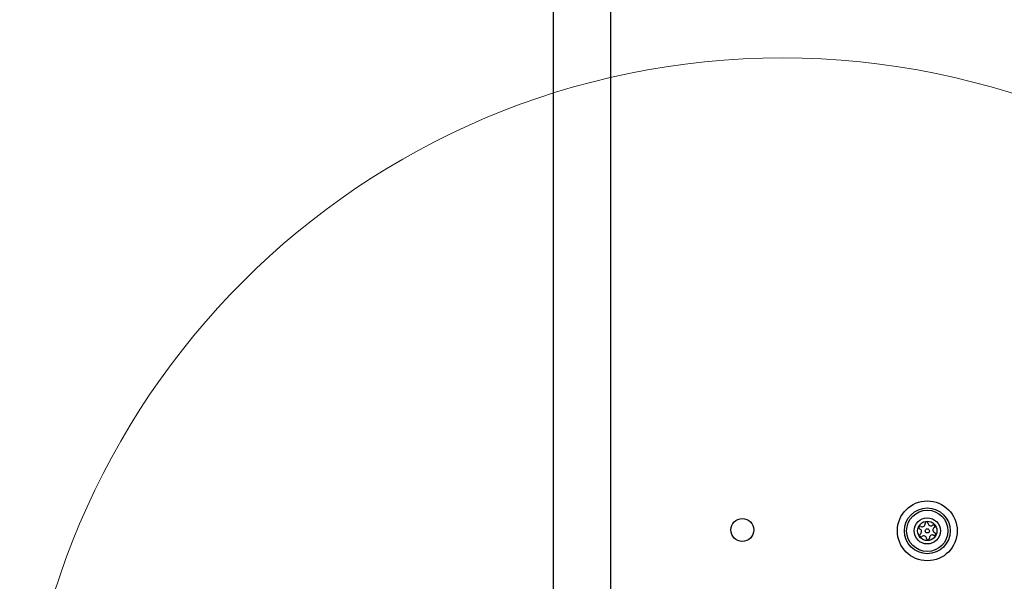
# Model space of a CAD drawing. Units: millimetres. Extents: x 15584 to 25454, y 37154 to 45583.
# Drawn here: x 19399 to 19657, y 41888 to 42035 of the extents above; entities that cross this region are included whole.
import ezdxf

# ---------------------------------------------------------------- set-up
doc = ezdxf.new("R2010")
doc.units = ezdxf.units.MM
doc.header["$LTSCALE"] = 200
doc.layers.add('OTWORY_MONTAŻOWE', color=1, linetype='Continuous')

msp = doc.modelspace()

# ---------------------------------------------------------------- linework, layer by layer
at = {"color": 7, "linetype": 'Continuous', "lineweight": 25}
for p, q in [((19538.64, 41860.43), (19538.64, 42589.55)), ((19553.64, 41869.89), (19553.64, 42580.09))]:
    msp.add_line(p, q, dxfattribs=at)
for centre, radius in [((19636.64, 41900.99), 7.85), ((19636.64, 41900.99), 6), ((19636.64, 41900.99), 5.41), ((19588.14, 41901.24), 3), ((19636.64, 41900.99), 3.43), ((19636.64, 41900.99), 2.54), ((19636.64, 41900.99), 0.55)]:
    msp.add_circle(centre, radius, dxfattribs=at)
for centre, radius, start, end in [((19636.44, 41902.98), 0.375, 2.8502, 188.3181), ((19634.82, 41901.82), 0.375, 62.8502, 248.3181), ((19634.4, 41900.77), 0.75, 302.8502, 68.3181), ((19635.33, 41902.82), 0.75, 242.8502, 8.3181), ((19637.57, 41903.04), 0.75, 182.8502, 308.3181), ((19638.26, 41902.15), 0.375, 302.8502, 128.3181), ((19638.87, 41901.21), 0.75, 122.8502, 248.3181), ((19635.01, 41899.83), 0.375, 122.8502, 308.3181), ((19635.71, 41898.94), 0.75, 2.8502, 128.3181), ((19636.83, 41899), 0.375, 182.8502, 8.3181), ((19637.95, 41899.16), 0.75, 62.8502, 188.3181), ((19638.46, 41900.16), 0.375, 242.8502, 68.3181)]:
    msp.add_arc(centre, radius, start, end, dxfattribs=at)
at = {"layer": 'OTWORY_MONTAŻOWE', "lineweight": 18}
msp.add_circle((19598.64, 41824.99), 200, dxfattribs=at)

doc.saveas('drawing.dxf')
